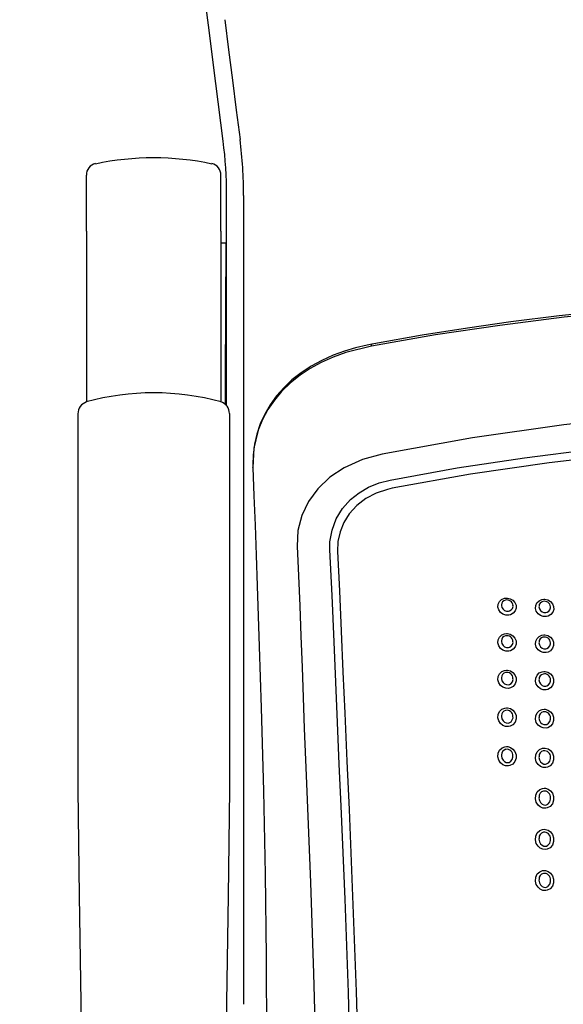
# Model space of a CAD drawing. Units: millimetres. Extents: x 4137 to 10094, y 10920 to 12402.
# Drawn here: x 4619 to 4781, y 11587 to 11880 of the extents above; entities that cross this region are included whole.
import ezdxf

# ---------------------------------------------------------------- set-up
doc = ezdxf.new("R2010")
doc.units = ezdxf.units.MM
doc.layers.add('Butaca - Seat', color=7, linetype='Continuous', true_color=0x246098)
doc.layers.add('Cotas - Measure', color=7, linetype='Continuous')
doc.styles.add('Arial Narrow', font='ARIALN.TTF')
doc.dimstyles.new('cotas planos', dxfattribs={"dimtxt": 50, "dimasz": 30, "dimexe": 15, "dimexo": 25, "dimgap": 20, "dimtad": 1, "dimdec": 0, "dimtxsty": 'Arial Narrow', "dimblk": 'ARCHTICK', "dimcen": 2.5, "dimclrd": 256, "dimclre": 256, "dimclrt": 256, "dimadec": 0, "dimazin": 0, "dimtfac": 1, "dimtdec": 0, "dimtmove": 0, "dimatfit": 2, "dimldrblk": 'ARCHTICK', "dimfxl": 1, "dimarcsym": 0})

# ---------------------------------------------------------------- blocks, each defined once
blk = doc.blocks.new('_ArchTick')
at = {"color": 0, "linetype": 'ByBlock', "const_width": 0.15}
blk.add_lwpolyline([(-0.5, -0.5), (0.5, 0.5)], dxfattribs=at)
blk = doc.blocks.new('*D12')
at = {"layer": 'Cotas - Measure', "lineweight": -2, "transparency": 16777216}
for p, q in [((4868.11, 11997.02), (4439.69, 11997.02)), ((4454.69, 11997.02), (4454.69, 11134.44)), ((4571.74, 11134.44), (4439.69, 11134.44))]:
    blk.add_line(p, q, dxfattribs=at)
at = {"layer": 'Defpoints', "color": 0, "transparency": 16777216}
for p in [(4893.11, 11997.02), (4454.69, 11134.44), (4596.74, 11134.44)]:
    blk.add_point(p, dxfattribs=at)
at = {"layer": 'Cotas - Measure', "lineweight": -2, "transparency": 16777216, "xscale": 30, "yscale": 30, "zscale": 30}
for p, rotation in [((4454.69, 11997.02), 90), ((4454.69, 11134.44), 270)]:
    blk.add_blockref('_ArchTick', p, dxfattribs=dict(at, rotation=rotation))
at = {"layer": 'Cotas - Measure', "transparency": 16777216, "insert": (4402.65, 11565.73), "char_height": 50, "attachment_point": 5, "rotation": 90, "style": 'Arial Narrow'}
blk.add_mtext('863mm [34"]', dxfattribs=at)

msp = doc.modelspace()

# ---------------------------------------------------------------- linework, layer by layer
at = {"layer": 'Butaca - Seat'}
for p, q in [((4638.88, 11817.21), (4638.88, 11833.86)), ((4678.88, 11817.21), (4678.88, 11833.86)), ((4638.88, 11817.21), (4638.88, 11766.45)), ((4678.88, 11817.21), (4678.88, 11766.45)), ((4678.88, 11813.73), (4680.42, 11813.75)), ((4636.38, 11763.05), (4636.38, 11651.19)), ((4681.38, 11763.05), (4681.38, 11651.19)), ((4688.38, 11746.98), (4688.37, 11747.1))]:
    msp.add_line(p, q, dxfattribs=at)
at = {"layer": 'Butaca - Seat', "flags": 128}
for points in [[(4679.54, 11844), (4679.54, 11844), (4677.36, 11861.06), (4675.15, 11878.45), (4671.06, 11910.07), (4668.99, 11925.78), (4666.91, 11941.42), (4666.91, 11941.42)], [(4680.02, 11880.06), (4680.02, 11880.06), (4681.16, 11871.1), (4682.3, 11862.11), (4683.44, 11853.21), (4684.56, 11844.41), (4684.56, 11844.41)], [(4680.56, 11765.25), (4680.56, 11781.12), (4680.56, 11827.93)], [(4685.62, 11827.78), (4685.62, 11778.31), (4685.62, 11768.43), (4685.62, 11758.52), (4685.62, 11748.53), (4685.62, 11738.38), (4685.62, 11728), (4685.62, 11727.77), (4685.62, 11718.08), (4685.62, 11708.24), (4685.62, 11698.31), (4685.62, 11698.31)], [(4680.24, 11765.55), (4680.27, 11773.46), (4680.42, 11813.75)], [(4908.88, 11798.55), (4903.86, 11798.58), (4877.09, 11798.17), (4857.8, 11797.5), (4838.55, 11796.51), (4819.3, 11795.2), (4800.12, 11793.58), (4780.85, 11791.59), (4761.69, 11789.2), (4742.58, 11786.36), (4723.61, 11783.06), (4723.61, 11783.06)], [(4908.88, 11799.17), (4906.53, 11799.18), (4892.51, 11799.07), (4878.31, 11798.79), (4864.09, 11798.33), (4849.89, 11797.71), (4835.73, 11796.92), (4821.65, 11795.97), (4807.67, 11794.85), (4793.57, 11793.53), (4779.33, 11792), (4765, 11790.22), (4752.11, 11788.41), (4738.62, 11786.26), (4724.31, 11783.75), (4723.82, 11783.66)], [(4723.82, 11783.66), (4722.28, 11783.36), (4718.82, 11782.53), (4715.54, 11781.54), (4712.21, 11780.31), (4708.86, 11778.8), (4705.68, 11777.07), (4702.71, 11775.13), (4699.98, 11773), (4697.52, 11770.68), (4695.35, 11768.21), (4693.48, 11765.6), (4691.87, 11762.82), (4690.55, 11759.92), (4689.53, 11756.91), (4688.82, 11753.84), (4688.44, 11750.7), (4688.36, 11747.7), (4688.38, 11747.1)], [(4723.61, 11783.06), (4723.63, 11783.31), (4723.68, 11783.51), (4723.75, 11783.63), (4723.82, 11783.68)], [(4723.61, 11783.06), (4723.61, 11783.06), (4715.94, 11781.11), (4712.22, 11779.76), (4708.65, 11778.16), (4705.41, 11776.39), (4702.37, 11774.39), (4699.51, 11772.11), (4696.91, 11769.59), (4694.74, 11767.01), (4692.85, 11764.23), (4691.24, 11761.21), (4689.96, 11758.03), (4688.68, 11752.67), (4688.38, 11746.98), (4688.38, 11746.98)], [(4908.88, 11767.31), (4888.48, 11767.18), (4861.84, 11766.36), (4835.18, 11764.89), (4807.9, 11762.66), (4780.74, 11759.65), (4753.65, 11755.79), (4726.76, 11750.95)], [(4729.14, 11743.22), (4749.03, 11746.81), (4769.05, 11749.85), (4789.17, 11752.38), (4809.55, 11754.45), (4830.03, 11756.08), (4850.57, 11757.31), (4874.47, 11758.24), (4898.42, 11758.68), (4908.88, 11758.67)], [(4908.88, 11756.22), (4895.72, 11756.2), (4871.63, 11755.7), (4847.75, 11754.71), (4823.92, 11753.18), (4800.11, 11751.07), (4776.4, 11748.33), (4752.98, 11744.93), (4729.71, 11740.76)], [(4726.76, 11750.95), (4720.89, 11749.32), (4715.47, 11746.85), (4711.27, 11744.03), (4707.67, 11740.63), (4704.88, 11736.85), (4702.87, 11732.66), (4701.74, 11728.2), (4701.5, 11723.56)], [(4688.38, 11746.98), (4688.38, 11746.98), (4688.69, 11738.53), (4689.01, 11729.82), (4689.32, 11720.92), (4689.63, 11711.8), (4689.93, 11702.8), (4690.22, 11693.73), (4690.81, 11675.53), (4690.81, 11675.53)], [(4711.24, 11722.49), (4711.27, 11724.85), (4711.87, 11728.34), (4713.1, 11731.65), (4714.97, 11734.72), (4717.41, 11737.43), (4719.92, 11739.43), (4722.76, 11741.09), (4725.85, 11742.35), (4729.14, 11743.22)], [(4729.71, 11740.76), (4728.32, 11740.45), (4725.02, 11739.33), (4721.92, 11737.69), (4719.26, 11735.65), (4716.99, 11733.17), (4715.4, 11730.65), (4714.25, 11727.85), (4713.63, 11724.98), (4713.51, 11721.95)], [(4701.5, 11723.56), (4701.89, 11714.79), (4702.27, 11705.84), (4702.63, 11696.81), (4702.98, 11687.64), (4703.3, 11678.56), (4703.64, 11669.39), (4704, 11660.07), (4704.39, 11650.68)], [(4714.62, 11646.27), (4714.02, 11658.74), (4713.48, 11671.11), (4712.98, 11683.19), (4712.48, 11695.11), (4711.87, 11708.95), (4711.24, 11722.49)], [(4713.51, 11721.95), (4714.06, 11710.26), (4714.59, 11698.27), (4715.11, 11686.2), (4715.63, 11673.89), (4716.27, 11659.68), (4716.98, 11645.26)], [(4763.67, 11708.16), (4763.97, 11708.16), (4764.85, 11707.96), (4765.62, 11707.51), (4766.22, 11706.84), (4766.55, 11706.02), (4766.58, 11705.14), (4766.28, 11704.3), (4765.71, 11703.63), (4764.93, 11703.19), (4764.4, 11703.05), (4763.5, 11703.06), (4762.65, 11703.34), (4761.92, 11703.87), (4761.4, 11704.6), (4761.15, 11705.45), (4761.23, 11706.33), (4761.62, 11707.12), (4762.26, 11707.73), (4763.08, 11708.08), (4763.67, 11708.16)], [(4774.82, 11707.78), (4775.12, 11707.77), (4776, 11707.58), (4776.77, 11707.12), (4777.36, 11706.45), (4777.7, 11705.63), (4777.73, 11704.74), (4777.43, 11703.91), (4776.85, 11703.23), (4776.08, 11702.79), (4775.55, 11702.66), (4774.65, 11702.67), (4773.8, 11702.95), (4773.07, 11703.47), (4772.55, 11704.2), (4772.3, 11705.06), (4772.38, 11705.95), (4772.77, 11706.74), (4773.41, 11707.34), (4774.23, 11707.69), (4774.82, 11707.78)], [(4762.23, 11706.12), (4762.21, 11705.91), (4762.36, 11705.32), (4762.69, 11704.81), (4763.16, 11704.44), (4763.7, 11704.24), (4764.27, 11704.22), (4764.6, 11704.31), (4765.1, 11704.6), (4765.46, 11705.06), (4765.65, 11705.63), (4765.64, 11705.94)], [(4773.38, 11705.73), (4773.36, 11705.52), (4773.51, 11704.92), (4773.84, 11704.42), (4774.31, 11704.04), (4774.85, 11703.84), (4775.42, 11703.83), (4775.75, 11703.91), (4776.25, 11704.2), (4776.61, 11704.66), (4776.8, 11705.24), (4776.79, 11705.54)], [(4685.62, 11698.31), (4685.62, 11642.85), (4685.62, 11625.59), (4685.62, 11587.38)], [(4763.68, 11697.6), (4763.99, 11697.59), (4764.85, 11697.39), (4765.62, 11696.93), (4766.21, 11696.24), (4766.55, 11695.4), (4766.57, 11694.48), (4766.27, 11693.61), (4765.68, 11692.91), (4764.9, 11692.47), (4764.38, 11692.34), (4763.49, 11692.35), (4762.64, 11692.64), (4761.92, 11693.17), (4761.4, 11693.92), (4761.15, 11694.81), (4761.23, 11695.73), (4761.63, 11696.55), (4762.28, 11697.17), (4763.1, 11697.52), (4763.68, 11697.6)], [(4774.83, 11697.19), (4775.14, 11697.19), (4776, 11696.98), (4776.77, 11696.52), (4777.36, 11695.84), (4777.7, 11694.99), (4777.72, 11694.07), (4777.42, 11693.2), (4776.83, 11692.5), (4776.05, 11692.05), (4775.53, 11691.92), (4774.64, 11691.94), (4773.79, 11692.23), (4773.07, 11692.76), (4772.55, 11693.51), (4772.3, 11694.4), (4772.38, 11695.32), (4772.78, 11696.14), (4773.43, 11696.76), (4774.25, 11697.12), (4774.83, 11697.19)], [(4762.23, 11695.45), (4762.21, 11695.22), (4762.37, 11694.6), (4762.7, 11694.08), (4763.15, 11693.69), (4763.69, 11693.48), (4764.26, 11693.46), (4764.59, 11693.55), (4765.08, 11693.85), (4765.46, 11694.33), (4765.65, 11694.93), (4765.64, 11695.25)], [(4773.38, 11695.04), (4773.36, 11694.81), (4773.52, 11694.19), (4773.85, 11693.66), (4774.3, 11693.28), (4774.84, 11693.07), (4775.4, 11693.05), (4775.74, 11693.13), (4776.23, 11693.43), (4776.61, 11693.92), (4776.8, 11694.52), (4776.79, 11694.84)], [(4763.69, 11686.72), (4764.01, 11686.71), (4764.86, 11686.5), (4765.62, 11686.03), (4766.21, 11685.33), (4766.55, 11684.46), (4766.57, 11683.5), (4766.26, 11682.6), (4765.65, 11681.88), (4764.86, 11681.43), (4764.35, 11681.3), (4763.47, 11681.32), (4762.64, 11681.62), (4761.93, 11682.17), (4761.4, 11682.93), (4761.15, 11683.85), (4761.23, 11684.81), (4761.64, 11685.66), (4762.31, 11686.3), (4763.13, 11686.65), (4763.69, 11686.72)], [(4762.23, 11684.46), (4762.21, 11684.22), (4762.37, 11683.57), (4762.7, 11683.03), (4763.15, 11682.63), (4763.68, 11682.41), (4764.24, 11682.39), (4764.56, 11682.47), (4765.07, 11682.78), (4765.45, 11683.28), (4765.65, 11683.91), (4765.64, 11684.26)], [(4774.84, 11686.3), (4775.16, 11686.29), (4776.01, 11686.08), (4776.77, 11685.61), (4777.36, 11684.91), (4777.7, 11684.03), (4777.72, 11683.07), (4777.41, 11682.17), (4776.8, 11681.44), (4776.01, 11680.99), (4775.5, 11680.87), (4774.62, 11680.89), (4773.79, 11681.19), (4773.08, 11681.74), (4772.55, 11682.5), (4772.3, 11683.42), (4772.38, 11684.38), (4772.79, 11685.24), (4773.46, 11685.88), (4774.29, 11686.23), (4774.84, 11686.3)], [(4773.38, 11684.03), (4773.36, 11683.79), (4773.52, 11683.14), (4773.85, 11682.6), (4774.3, 11682.2), (4774.83, 11681.98), (4775.39, 11681.95), (4775.71, 11682.04), (4776.22, 11682.34), (4776.6, 11682.85), (4776.8, 11683.48), (4776.79, 11683.83)], [(4690.81, 11675.53), (4690.81, 11675.53), (4691.5, 11650.87), (4691.99, 11626.07), (4692.28, 11601.47), (4692.38, 11576.92), (4692.38, 11576.92)], [(4763.71, 11675.53), (4764.04, 11675.51), (4764.88, 11675.29), (4765.62, 11674.81), (4766.2, 11674.09), (4766.54, 11673.19), (4766.57, 11672.2), (4766.24, 11671.25), (4765.62, 11670.5), (4764.81, 11670.05), (4764.32, 11669.94), (4763.44, 11669.97), (4762.63, 11670.28), (4761.93, 11670.83), (4761.41, 11671.61), (4761.15, 11672.57), (4761.23, 11673.57), (4761.66, 11674.46), (4762.34, 11675.11), (4763.17, 11675.46), (4763.71, 11675.53)], [(4774.86, 11675.09), (4775.19, 11675.07), (4776.03, 11674.85), (4776.77, 11674.37), (4777.35, 11673.65), (4777.69, 11672.75), (4777.72, 11671.75), (4777.39, 11670.8), (4776.77, 11670.05), (4775.96, 11669.6), (4775.46, 11669.49), (4774.59, 11669.52), (4773.78, 11669.83), (4773.08, 11670.38), (4772.56, 11671.17), (4772.3, 11672.12), (4772.38, 11673.12), (4772.81, 11674.02), (4773.5, 11674.67), (4774.33, 11675.02), (4774.86, 11675.09)], [(4762.23, 11673.14), (4762.21, 11672.89), (4762.37, 11672.21), (4762.7, 11671.65), (4763.14, 11671.24), (4763.66, 11671.01), (4764.22, 11670.98), (4764.53, 11671.06), (4765.05, 11671.37), (4765.44, 11671.9), (4765.65, 11672.57), (4765.64, 11672.93)], [(4773.38, 11672.7), (4773.36, 11672.44), (4773.52, 11671.76), (4773.85, 11671.2), (4774.29, 11670.79), (4774.81, 11670.56), (4775.37, 11670.53), (4775.68, 11670.6), (4776.19, 11670.92), (4776.59, 11671.45), (4776.8, 11672.12), (4776.79, 11672.49)], [(4763.73, 11663.99), (4764.08, 11663.97), (4764.9, 11663.74), (4765.62, 11663.25), (4766.2, 11662.52), (4766.54, 11661.58), (4766.56, 11660.54), (4766.22, 11659.55), (4765.57, 11658.78), (4764.75, 11658.33), (4764.28, 11658.23), (4763.42, 11658.27), (4762.62, 11658.59), (4761.93, 11659.15), (4761.41, 11659.95), (4761.15, 11660.94), (4761.23, 11661.99), (4761.68, 11662.93), (4762.39, 11663.6), (4763.22, 11663.94), (4763.73, 11663.99)], [(4774.88, 11663.53), (4775.23, 11663.52), (4776.05, 11663.28), (4776.77, 11662.79), (4777.35, 11662.06), (4777.69, 11661.12), (4777.71, 11660.08), (4777.37, 11659.08), (4776.72, 11658.31), (4775.9, 11657.86), (4775.43, 11657.76), (4774.57, 11657.8), (4773.77, 11658.12), (4773.08, 11658.68), (4772.56, 11659.48), (4772.3, 11660.47), (4772.38, 11661.53), (4772.83, 11662.47), (4773.54, 11663.14), (4774.38, 11663.48), (4774.88, 11663.53)], [(4762.23, 11661.49), (4762.21, 11661.22), (4762.37, 11660.51), (4762.7, 11659.92), (4763.14, 11659.51), (4763.65, 11659.27), (4764.19, 11659.23), (4764.5, 11659.29), (4765.02, 11659.61), (4765.43, 11660.16), (4765.64, 11660.87), (4765.64, 11661.27)], [(4773.38, 11661.03), (4773.36, 11660.75), (4773.52, 11660.04), (4773.85, 11659.45), (4774.29, 11659.03), (4774.8, 11658.8), (4775.34, 11658.75), (4775.64, 11658.82), (4776.17, 11659.14), (4776.58, 11659.69), (4776.79, 11660.41), (4776.79, 11660.81)], [(4636.38, 11651.19), (4636.79, 11619.63), (4637.21, 11588.02), (4637.63, 11556.36), (4638.05, 11525.31), (4638.46, 11494.64), (4638.88, 11464.35)], [(4681.38, 11651.19), (4680.97, 11619.63), (4680.56, 11588.02), (4680.14, 11556.36), (4679.72, 11525.31), (4679.3, 11494.64), (4678.88, 11464.35)], [(4704.39, 11650.68), (4705.48, 11623.64), (4706.41, 11596.5), (4707.87, 11542.15)], [(4774.92, 11651.63), (4775.28, 11651.6), (4776.07, 11651.35), (4776.78, 11650.84), (4777.35, 11650.1), (4777.69, 11649.13), (4777.71, 11648.03), (4777.34, 11646.98), (4776.66, 11646.19), (4775.83, 11645.75), (4775.38, 11645.66), (4774.54, 11645.72), (4773.75, 11646.05), (4773.08, 11646.62), (4772.56, 11647.44), (4772.3, 11648.47), (4772.39, 11649.58), (4772.86, 11650.57), (4773.6, 11651.25), (4774.44, 11651.58), (4774.92, 11651.63)], [(4773.38, 11648.99), (4773.36, 11648.7), (4773.52, 11647.95), (4773.85, 11647.35), (4774.28, 11646.92), (4774.78, 11646.67), (4775.32, 11646.62), (4775.6, 11646.68), (4776.04, 11646.92), (4776.13, 11646.99), (4776.56, 11647.56), (4776.79, 11648.32), (4776.78, 11648.76)], [(4718.04, 11537.03), (4716.74, 11590.9), (4715.8, 11618.6), (4714.62, 11646.27)], [(4716.98, 11645.26), (4719.09, 11591.24), (4719.83, 11563.55), (4720.43, 11535.82)], [(4774.92, 11639.41), (4775.29, 11639.38), (4776.07, 11639.12), (4776.78, 11638.62), (4777.35, 11637.86), (4777.69, 11636.88), (4777.71, 11635.78), (4777.33, 11634.72), (4776.65, 11633.94), (4775.82, 11633.51), (4775.38, 11633.42), (4774.53, 11633.48), (4773.75, 11633.81), (4773.07, 11634.39), (4772.55, 11635.21), (4772.3, 11636.24), (4772.39, 11637.35), (4772.86, 11638.35), (4773.6, 11639.04), (4774.45, 11639.37), (4774.92, 11639.41)], [(4773.38, 11636.75), (4773.36, 11636.47), (4773.52, 11635.72), (4773.85, 11635.12), (4774.28, 11634.69), (4774.77, 11634.43), (4775.32, 11634.38), (4775.6, 11634.44), (4776.04, 11634.67), (4776.12, 11634.74), (4776.56, 11635.31), (4776.79, 11636.07), (4776.78, 11636.51)], [(4774.93, 11627.17), (4775.29, 11627.14), (4776.07, 11626.88), (4776.78, 11626.37), (4777.35, 11625.62), (4777.69, 11624.63), (4777.7, 11623.53), (4777.33, 11622.48), (4776.64, 11621.7), (4775.81, 11621.27), (4775.37, 11621.19), (4774.53, 11621.25), (4773.74, 11621.58), (4773.07, 11622.16), (4772.55, 11622.99), (4772.29, 11624.02), (4772.39, 11625.13), (4772.86, 11626.12), (4773.6, 11626.8), (4774.45, 11627.13), (4774.93, 11627.17)], [(4773.38, 11624.52), (4773.36, 11624.25), (4773.52, 11623.5), (4773.85, 11622.89), (4774.27, 11622.45), (4774.77, 11622.2), (4775.31, 11622.15), (4775.59, 11622.2), (4776.04, 11622.43), (4776.12, 11622.5), (4776.56, 11623.06), (4776.79, 11623.82), (4776.78, 11624.28)]]:
    msp.add_lwpolyline(points, dxfattribs=at)
at = {"layer": 'Butaca - Seat'}
for centre, radius, start, end in [((4553.91, 11827.95), 126.65, 359.993, 7.2816), ((4554.19, 11827.72), 131.43, 0.0275, 7.2973), ((4658.88, 11756.19), 82.8, 77.9408, 102.0613), ((4642.38, 11833.89), 3.5, 102.8198, 180.444), ((4675.38, 11833.89), 3.5, 359.5556, 77.1806), ((4658.88, 11693.69), 75.46, 74.6132, 105.3867), ((4640.01, 11762.95), 3.63, 106.8398, 180.1452), ((4677.77, 11762.99), 3.62, 359.7398, 73.2752), ((4763.62, 11706.14), 1.39, 99.943, 180.7343), ((4763.89, 11705.82), 1.76, 3.8893, 106.6647), ((4774.77, 11705.75), 1.39, 99.9683, 180.7912), ((4775.03, 11705.43), 1.76, 3.7614, 106.5454), ((4763.68, 11695.48), 1.45, 101.0299, 181.4095), ((4763.87, 11695.2), 1.76, 1.7172, 105.4574), ((4774.83, 11695.07), 1.45, 101.0513, 181.4628), ((4775.02, 11694.79), 1.76, 1.6035, 105.3406), ((4763.74, 11684.51), 1.51, 101.8622, 182.1054), ((4763.86, 11684.27), 1.77, 359.6948, 103.9916), ((4774.89, 11684.09), 1.51, 101.8884, 182.1556), ((4775.01, 11683.84), 1.77, 359.595, 103.8882), ((4763.8, 11673.22), 1.57, 102.3947, 182.8848), ((4763.84, 11673), 1.79, 357.8107, 102.2248), ((4774.95, 11672.78), 1.57, 102.4383, 182.9315), ((4774.99, 11672.56), 1.79, 357.7234, 102.1458), ((4763.85, 11661.61), 1.61, 102.3731, 184.1106), ((4763.82, 11661.39), 1.81, 356.0581, 100.1227), ((4775, 11661.14), 1.61, 102.4494, 184.1478), ((4774.97, 11660.93), 1.81, 355.9797, 100.0832), ((4775.06, 11649.13), 1.67, 102.4977, 184.9363), ((4774.94, 11648.94), 1.85, 354.4864, 97.5474), ((4775.07, 11636.9), 1.68, 102.4729, 184.9263), ((4774.93, 11636.7), 1.86, 354.3547, 96.9961), ((4775.06, 11624.67), 1.67, 102.3155, 184.9481), ((4774.93, 11624.46), 1.86, 354.3962, 96.8566)]:
    msp.add_arc(centre, radius, start, end, dxfattribs=at)

# ---------------------------------------------------------------- dimensions: what is measured, and where the dimension line sits
at = {"layer": 'Cotas - Measure'}
dim = msp.add_linear_dim(base=(4454.69, 11134.44), p1=(4893.11, 11997.02), p2=(4596.74, 11134.44), angle=90, dimstyle='cotas planos', override={"dimpost": 'mm'}, dxfattribs=at)
dim.commit()
dim.dimension.update_dxf_attribs({"geometry": '*D12', "text_midpoint": (4402.65, 11565.73)})

doc.saveas('drawing.dxf')
